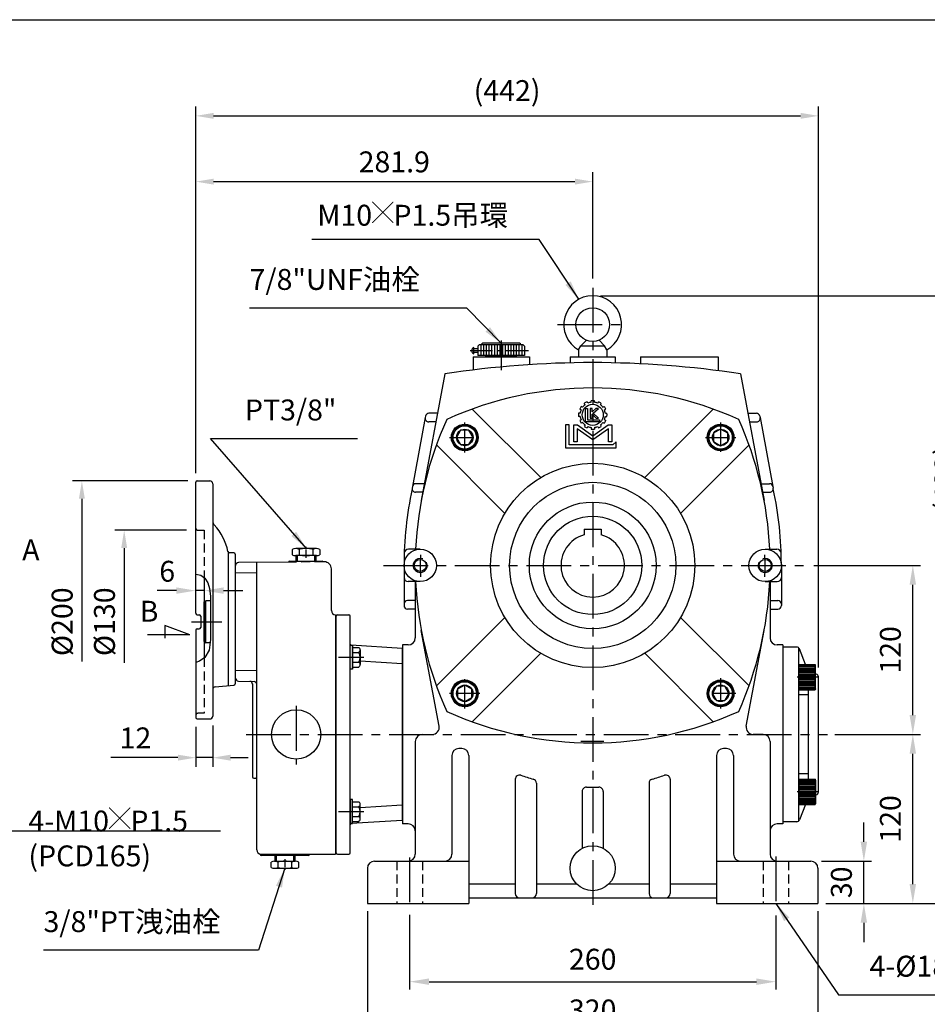
# Model space of a CAD drawing. Extents: x 10 to 1484, y 10 to 1082.
# Drawn here: x 341 to 985, y 370 to 1069 of the extents above; entities that cross this region are included whole.
import ezdxf

# ---------------------------------------------------------------- set-up
doc = ezdxf.new("R2010")
doc.units = 0
for name, pattern in [('CENTER', [50.8, 31.75, -6.35, 6.35, -6.35]), ('CENTER2', [28.575, 19.05, -3.175, 3.175, -3.175]), ('HIDDEN', [9.525, 6.35, -3.175])]:
    doc.linetypes.add(name, pattern=pattern)
doc.layers.get('DEFPOINTS').update_dxf_attribs({"linetype": 'CONTINUOUS'})
for name, color, linetype in [('BASE', 251, 'CONTINUOUS'), ('BORDER', 5, 'CONTINUOUS'), ('CENTER', 6, 'CENTER'), ('DIM', 3, 'CONTINUOUS'), ('HACHURE', 1, 'CONTINUOUS'), ('HATCH', 1, 'CONTINUOUS'), ('HIDDEN', 4, 'HIDDEN'), ('MAIN', 7, 'CONTINUOUS')]:
    doc.layers.add(name, color=color, linetype=linetype)
doc.styles.add('CHINA', font='romanc.shx', dxfattribs={"bigfont": 'china.shx'})
doc.dimstyles.new('CHINA', dxfattribs={"dimscale": 5.5, "dimtxt": 2.7, "dimasz": 2.3, "dimexe": 1.2, "dimexo": 1.2, "dimgap": 1.2, "dimtad": 1, "dimdec": 3, "dimlfac": -1, "dimzin": 9, "dimdsep": 46, "dimtxsty": 'CHINA', "dimcen": 0, "dimclrd": 256, "dimclre": 256, "dimclrt": 256, "dimadec": 0, "dimazin": 2, "dimtm": 1e-09, "dimtfac": 0.7, "dimtdec": 3, "dimtmove": 0, "dimatfit": 3, "dimfxl": 0, "dimtolj": 1, "dimtzin": 9, "dimlwd": -1, "dimlwe": -1, "dimarcsym": 0})

# ---------------------------------------------------------------- blocks, each defined once
blk = doc.blocks.new('*D5')
at = {"layer": 'DEFPOINTS', "color": 0}
for p in [(904.61, 471.28), (940.21, 471.28), (907.61, 441.28)]:
    blk.add_point(p, dxfattribs=at)
at = {"layer": 'DIM', "color": 3}
for p, q in [((940.21, 485.03), (940.21, 498.78)), ((910.11, 471.28), (945.71, 471.28)), ((940.21, 441.28), (940.21, 471.28)), ((913.11, 441.28), (945.71, 441.28)), ((940.21, 427.53), (940.21, 413.78))]:
    blk.add_line(p, q, dxfattribs=at)
for points in [[(937.91, 485.03), (942.5, 485.03), (940.21, 471.28)], [(937.91, 427.53), (942.5, 427.53), (940.21, 441.28)]]:
    blk.add_solid(points, dxfattribs=at)
at = {"layer": 'DIM', "color": 3, "insert": (926.18, 456.28), "char_height": 14.85, "attachment_point": 5, "rotation": 90, "style": 'CHINA'}
blk.add_mtext('30', dxfattribs=at)
blk = doc.blocks.new('*D6')
at = {"layer": 'DEFPOINTS', "color": 0}
for p in [(914.06, 561.28), (974.99, 561.28), (907.61, 441.28)]:
    blk.add_point(p, dxfattribs=at)
at = {"layer": 'DIM', "color": 3}
for p, q in [((919.56, 561.28), (980.49, 561.28)), ((974.99, 455.03), (974.99, 547.53)), ((913.11, 441.28), (980.49, 441.28))]:
    blk.add_line(p, q, dxfattribs=at)
for points in [[(972.69, 547.53), (977.28, 547.53), (974.99, 561.28)], [(972.69, 455.03), (977.28, 455.03), (974.99, 441.28)]]:
    blk.add_solid(points, dxfattribs=at)
at = {"layer": 'DIM', "color": 3, "insert": (960.96, 501.28), "char_height": 14.85, "attachment_point": 5, "rotation": 90, "style": 'CHINA'}
blk.add_mtext('120', dxfattribs=at)
blk = doc.blocks.new('*D7')
at = {"layer": 'DEFPOINTS', "color": 0}
for p in [(899.23, 681.28), (974.99, 681.28), (914.06, 561.28)]:
    blk.add_point(p, dxfattribs=at)
at = {"layer": 'DIM', "color": 3}
for p, q in [((904.73, 681.28), (980.49, 681.28)), ((974.99, 575.03), (974.99, 667.53)), ((919.56, 561.28), (980.49, 561.28))]:
    blk.add_line(p, q, dxfattribs=at)
for points in [[(972.69, 667.53), (977.28, 667.53), (974.99, 681.28)], [(972.69, 575.03), (977.28, 575.03), (974.99, 561.28)]]:
    blk.add_solid(points, dxfattribs=at)
at = {"layer": 'DIM', "color": 3, "insert": (960.96, 621.28), "char_height": 14.85, "attachment_point": 5, "rotation": 90, "style": 'CHINA'}
blk.add_mtext('120', dxfattribs=at)
blk = doc.blocks.new('*D8')
at = {"layer": 'DEFPOINTS', "color": 0}
for p in [(747.61, 872.78), (1017.73, 872.78), (907.61, 441.28)]:
    blk.add_point(p, dxfattribs=at)
at = {"layer": 'DIM', "color": 3}
for p, q in [((753.11, 872.78), (1023.23, 872.78)), ((1017.73, 455.03), (1017.73, 859.03)), ((913.11, 441.28), (1023.23, 441.28))]:
    blk.add_line(p, q, dxfattribs=at)
for points in [[(1015.44, 859.03), (1020.02, 859.03), (1017.73, 872.78)], [(1015.44, 455.03), (1020.02, 455.03), (1017.73, 441.28)]]:
    blk.add_solid(points, dxfattribs=at)
at = {"layer": 'DIM', "color": 3, "insert": (999.81, 742.88), "char_height": 14.85, "attachment_point": 5, "rotation": 90, "style": 'CHINA'}
blk.add_mtext('(432)', dxfattribs=at)
blk = doc.blocks.new('*D9')
at = {"layer": 'DEFPOINTS', "color": 0}
for p in [(617.61, 438.68), (877.61, 438.21), (877.61, 385.72)]:
    blk.add_point(p, dxfattribs=at)
at = {"layer": 'DIM', "color": 3}
for p, q in [((617.61, 433.18), (617.61, 380.22)), ((877.61, 432.71), (877.61, 380.22)), ((631.36, 385.72), (863.86, 385.72))]:
    blk.add_line(p, q, dxfattribs=at)
for points in [[(631.36, 388.01), (631.36, 383.43), (617.61, 385.72)], [(863.86, 388.01), (863.86, 383.43), (877.61, 385.72)]]:
    blk.add_solid(points, dxfattribs=at)
at = {"layer": 'DIM', "color": 3, "insert": (747.61, 399.74), "char_height": 14.85, "attachment_point": 5, "style": 'CHINA'}
blk.add_mtext('260', dxfattribs=at)
blk = doc.blocks.new('*D10')
at = {"layer": 'DEFPOINTS', "color": 0}
for p in [(587.61, 441.28), (907.61, 441.28), (907.61, 349.7)]:
    blk.add_point(p, dxfattribs=at)
at = {"layer": 'DIM', "color": 3}
for p, q in [((587.61, 435.78), (587.61, 344.2)), ((907.61, 435.78), (907.61, 344.2)), ((601.36, 349.7), (893.86, 349.7))]:
    blk.add_line(p, q, dxfattribs=at)
for points in [[(601.36, 351.99), (601.36, 347.41), (587.61, 349.7)], [(893.86, 351.99), (893.86, 347.41), (907.61, 349.7)]]:
    blk.add_solid(points, dxfattribs=at)
at = {"layer": 'DIM', "color": 3, "insert": (747.61, 363.72), "char_height": 14.85, "attachment_point": 5, "style": 'CHINA'}
blk.add_mtext('320', dxfattribs=at)
blk = doc.blocks.new('*D16')
at = {"layer": 'DEFPOINTS', "color": 0}
for p in [(465.71, 663.39), (471.71, 663.39), (465.71, 651.18)]:
    blk.add_point(p, dxfattribs=at)
at = {"layer": 'DIM', "color": 3}
for p, q in [((465.71, 656.68), (465.71, 668.89)), ((451.96, 663.39), (438.21, 663.39)), ((471.71, 663.39), (465.71, 663.39)), ((485.46, 663.39), (499.21, 663.39))]:
    blk.add_line(p, q, dxfattribs=at)
for points in [[(451.96, 665.68), (451.96, 661.1), (465.71, 663.39)], [(485.46, 665.68), (485.46, 661.1), (471.71, 663.39)]]:
    blk.add_solid(points, dxfattribs=at)
at = {"layer": 'DIM', "color": 3, "insert": (445.39, 675.19), "char_height": 14.85, "attachment_point": 5, "style": 'CHINA'}
blk.add_mtext('6', dxfattribs=at)
blk = doc.blocks.new('*D17')
at = {"layer": 'DEFPOINTS', "color": 0}
for p in [(747.61, 953.78), (747.61, 878.44), (465.71, 740.28)]:
    blk.add_point(p, dxfattribs=at)
at = {"layer": 'DIM'}
for p, q in [((465.71, 746.88), (465.71, 960.38)), ((747.61, 885.04), (747.61, 960.38)), ((478.36, 953.78), (734.96, 953.78))]:
    blk.add_line(p, q, dxfattribs=at)
for points in [[(478.36, 955.88), (478.36, 951.67), (465.71, 953.78)], [(734.96, 955.88), (734.96, 951.67), (747.61, 953.78)]]:
    blk.add_solid(points, dxfattribs=at)
at = {"layer": 'DIM', "insert": (606.66, 967.8), "char_height": 14.85, "attachment_point": 5, "style": 'CHINA'}
blk.add_mtext('\\A1;281.9', dxfattribs=at)
blk = doc.blocks.new('*D31')
at = {"layer": 'DEFPOINTS', "color": 0}
for p in [(466.71, 741.28), (384.81, 641.28), (462.71, 641.28)]:
    blk.add_point(p, dxfattribs=at)
at = {"layer": 'DIM'}
for p, q in [((460.11, 741.28), (378.21, 741.28)), ((384.81, 728.63), (384.81, 641.28))]:
    blk.add_line(p, q, dxfattribs=at)
blk.add_solid([(382.7, 728.63), (386.92, 728.63), (384.81, 741.28)], dxfattribs=at)
at = {"layer": 'DIM', "insert": (370.79, 641.28), "char_height": 14.85, "attachment_point": 5, "rotation": 90, "style": 'CHINA'}
blk.add_mtext('\\A1;%%C200', dxfattribs=at)
blk = doc.blocks.new('_None')
blk = doc.blocks.new('*D33')
at = {"layer": 'DEFPOINTS', "color": 0}
for p in [(465.71, 706.28), (414.87, 641.28), (462.71, 641.28)]:
    blk.add_point(p, dxfattribs=at)
at = {"layer": 'DIM'}
for p, q in [((459.11, 706.28), (408.27, 706.28)), ((414.87, 693.63), (414.87, 641.28))]:
    blk.add_line(p, q, dxfattribs=at)
blk.add_solid([(412.76, 693.63), (416.98, 693.63), (414.87, 706.28)], dxfattribs=at)
at = {"layer": 'DIM', "insert": (400.85, 641.28), "char_height": 14.85, "attachment_point": 5, "rotation": 90, "style": 'CHINA'}
blk.add_mtext('\\A1;%%C130', dxfattribs=at)
blk = doc.blocks.new('A$C74BC1509')
at = {"layer": 'CENTER', "linetype": 'CENTER2', "ltscale": 0.3}
blk.add_line((0, 9.82), (8.1, 9.82), dxfattribs=at)
at = {"layer": 'MAIN'}
for p, q in [((1.51, 2.45), (1.51, 17.18)), ((5.92, 19.63), (2.1, 19.63)), ((5.92, 14.72), (2.1, 14.72)), ((6.51, 2.45), (6.51, 17.18)), ((5.92, 4.91), (2.1, 4.91)), ((5.92, 0), (2.1, 0))]:
    blk.add_line(p, q, dxfattribs=at)
for centre, radius, start, end in [((6.9, 17.18), 5.4, 152.95016, 207.04984), ((22.21, 9.82), 20.7, 166.28402, 193.71598), ((1.11, 17.18), 5.4, 332.95016, 27.04984), ((-14.19, 9.82), 20.7, 346.28402, 13.71598), ((6.9, 2.45), 5.4, 152.95016, 207.04984), ((1.11, 2.45), 5.4, 332.95016, 27.04984)]:
    blk.add_arc(centre, radius, start, end, dxfattribs=at)
blk = doc.blocks.new('A$C5FDA0E6C')
at = {"layer": 'DIM'}
blk.add_hatch(color=256, dxfattribs=at).paths.add_polyline_path([(1.6, 17), (0, 17), (0, 0), (1.6, 0)])
for p, q in [((0, 17), (0, 0)), ((1.6, 17), (0, 17)), ((1.6, 0), (1.6, 17)), ((0, 0), (1.6, 0))]:
    blk.add_line(p, q, dxfattribs=at)
blk = doc.blocks.new('A$C66F01453')
at = {"layer": 'CENTER', "ltscale": 0.5}
for p, q in [((10.73, 20.83), (10.73, 0)), ((0, 10.1), (21.45, 10.1))]:
    blk.add_line(p, q, dxfattribs=at)
at = {"layer": 'HATCH'}
for radius in [8.3, 5.85]:
    blk.add_circle((10.73, 10.1), radius, dxfattribs=at)
at = {"layer": 'MAIN'}
blk.add_lwpolyline([(10.73, 15.95), (5.66, 13.03), (5.66, 7.18), (10.73, 4.25), (15.79, 7.18), (15.79, 13.03)], close=True, dxfattribs=at)
blk.add_circle((10.73, 10.1), 9, dxfattribs=at)
blk = doc.blocks.new('3-03')
at = {"layer": 'HATCH'}
for p, q in [((8.1, 19.31), (7.45, 19.69)), ((9.26, 20.46), (8.88, 21.12)), ((10.56, 21.21), (10.18, 21.87)), ((12.13, 21.63), (12.13, 22.39)), ((13.63, 21.63), (13.63, 22.39)), ((15.21, 21.21), (15.59, 21.87)), ((16.51, 20.46), (16.89, 21.12)), ((17.66, 19.31), (18.32, 19.69)), ((6.93, 16.43), (6.17, 16.43)), ((6.93, 14.93), (6.17, 14.93)), ((7.35, 18.01), (6.7, 18.39)), ((9.49, 12.45), (9.49, 18.61)), ((9.49, 18.61), (10.44, 18.61)), ((10.44, 18.61), (10.44, 13.4)), ((11.64, 18.61), (11.64, 14.11)), ((12.61, 18.61), (11.64, 18.61)), ((11.64, 14.11), (12.61, 14.11)), ((14.36, 18.61), (12.61, 17.16)), ((12.61, 17.16), (12.61, 18.61)), ((12.61, 14.11), (12.61, 16.02)), ((12.61, 16.02), (14.53, 14.11)), ((13.12, 16.48), (15.66, 18.61)), ((15.59, 14.11), (13.12, 16.48)), ((15.66, 18.61), (14.36, 18.61)), ((14.53, 14.11), (15.59, 14.11)), ((18.41, 18.01), (19.07, 18.39)), ((18.84, 16.43), (19.59, 16.43)), ((18.84, 14.93), (19.59, 14.93)), ((0, 11.01), (0, 0)), ((1.64, 11.01), (0, 11.01)), ((1.64, 1.55), (1.64, 11.01)), ((3.86, 2.85), (3.86, 11.01)), ((3.86, 11.01), (5.65, 11.01)), ((5.65, 11.01), (12.88, 5.8)), ((7.35, 13.35), (6.7, 12.98)), ((8.1, 12.06), (7.45, 11.68)), ((9.26, 10.9), (8.88, 10.25)), ((16.1, 12.45), (9.49, 12.45)), ((10.56, 10.15), (10.18, 9.5)), ((10.44, 13.4), (16.1, 13.4)), ((12.13, 9.73), (12.13, 8.97)), ((12.88, 5.8), (20.11, 11.01)), ((13.63, 9.73), (13.63, 8.97)), ((15.21, 10.15), (15.59, 9.5)), ((16.1, 13.4), (16.1, 12.45)), ((16.51, 10.9), (16.89, 10.25)), ((17.66, 12.06), (18.32, 11.68)), ((18.41, 13.35), (19.07, 12.98)), ((20.11, 11.01), (21.9, 11.01)), ((21.9, 11.01), (21.9, 2.85)), ((5.5, 9.11), (5.5, 2.85)), ((12.88, 3.8), (5.5, 9.11)), ((20.26, 9.11), (12.88, 3.8)), ((20.26, 2.85), (20.26, 9.11)), ((0, 0), (23.99, 0)), ((22.41, 1.55), (1.64, 1.55)), ((5.5, 2.85), (3.86, 2.85)), ((21.9, 2.85), (20.26, 2.85)), ((23.99, 2.91), (22.41, 1.55)), ((23.99, 0), (23.99, 2.91))]:
    blk.add_line(p, q, dxfattribs=at)
blk.add_circle((12.88, 15.68), 5, dxfattribs=at)
for radius, start, end in [(6.75, 143.6206, 156.3794), (6, 127.1808, 142.8192), (6.75, 113.6206, 126.3794), (6, 97.1808, 112.8192), (6.75, 83.6206, 96.3794), (6, 67.1808, 82.8192), (6.75, 53.6206, 66.3794), (6, 37.1808, 52.8192), (6.75, 23.6206, 36.3794), (6.75, 173.6206, 186.3794), (6, 157.1808, 172.8192), (6, 187.1808, 202.8192), (6, 7.1808, 22.8192), (6, 337.1808, 352.8192), (6.75, 353.6206, 6.3794), (6.75, 203.6206, 216.3794), (6, 217.1808, 232.8192), (6.75, 233.6206, 246.3794), (6, 247.1808, 262.8192), (6, 277.1808, 292.8192), (6.75, 293.6206, 306.3794), (6, 307.1808, 322.8192), (6.75, 323.6206, 336.3794), (6.75, 263.6206, 276.3794)]:
    blk.add_arc((12.88, 15.68), radius, start, end, dxfattribs=at)
blk = doc.blocks.new('*D38')
at = {"layer": 'DEFPOINTS', "color": 0}
for p in [(907.91, 1000.47), (465.71, 740.28), (907.91, 602.16)]:
    blk.add_point(p, dxfattribs=at)
at = {"layer": 'DIM'}
for p, q in [((465.71, 746.88), (465.71, 1007.07)), ((907.91, 608.76), (907.91, 1007.07)), ((478.36, 1000.47), (895.26, 1000.47))]:
    blk.add_line(p, q, dxfattribs=at)
for points in [[(478.36, 1002.58), (478.36, 998.37), (465.71, 1000.47)], [(895.26, 1002.58), (895.26, 998.37), (907.91, 1000.47)]]:
    blk.add_solid(points, dxfattribs=at)
at = {"layer": 'DIM', "insert": (686.81, 1018.39), "char_height": 14.85, "attachment_point": 5, "style": 'CHINA'}
blk.add_mtext('\\A1;(442)', dxfattribs=at)
blk = doc.blocks.new('*D43')
at = {"layer": 'DEFPOINTS', "color": 0}
for p in [(465.71, 573.28), (477.71, 574.28), (465.71, 544.79)]:
    blk.add_point(p, dxfattribs=at)
at = {"layer": 'DIM'}
for p, q in [((465.71, 566.68), (465.71, 538.19)), ((477.71, 567.68), (477.71, 538.19)), ((453.06, 544.79), (405.29, 544.79)), ((477.71, 544.79), (465.71, 544.79)), ((490.36, 544.79), (503.01, 544.79))]:
    blk.add_line(p, q, dxfattribs=at)
for points in [[(453.06, 546.89), (453.06, 542.68), (465.71, 544.79)], [(490.36, 546.89), (490.36, 542.68), (477.71, 544.79)]]:
    blk.add_solid(points, dxfattribs=at)
at = {"layer": 'DIM', "insert": (422.85, 558.81), "char_height": 14.85, "attachment_point": 5, "style": 'CHINA'}
blk.add_mtext('\\A1;12', dxfattribs=at)
blk = doc.blocks.new('A$C6AC5255D')
at = {"layer": 'CENTER', "ltscale": 0.5}
blk.add_line((9, 14.68), (9, 0), dxfattribs=at)
at = {"layer": 'HACHURE', "ltscale": 0.04}
for p, q in [((0.5, 12.7), (0.5, 1.1)), ((1, 12.7), (1, 1.1)), ((1.5, 12.7), (1.5, 1.1)), ((2, 12.7), (2, 1.1)), ((3, 12.7), (3, 1.1)), ((4, 12.7), (4, 1.1)), ((5, 12.7), (5, 1.1)), ((6, 12.7), (6, 1.1)), ((7, 12.7), (7, 1.1)), ((8, 12.7), (8, 1.1)), ((10, 12.7), (10, 1.1)), ((11, 12.7), (11, 1.1)), ((12, 12.7), (12, 1.1)), ((13, 12.7), (13, 1.1)), ((14, 12.7), (14, 1.1)), ((15, 12.7), (15, 1.1)), ((16, 12.7), (16, 1.1)), ((16.5, 12.7), (16.5, 1.1)), ((17, 12.7), (17, 1.1)), ((17.5, 12.7), (17.5, 1.1))]:
    blk.add_line(p, q, dxfattribs=at)
at = {"layer": 'MAIN'}
for p, q in [((0.7, 13.1), (0, 12.7)), ((0, 1.1), (0, 12.7)), ((0, 12.7), (18, 12.7)), ((0.7, 13.1), (17.3, 13.1)), ((17.3, 13.1), (18, 12.7)), ((18, 1.1), (18, 12.7)), ((0, 1.1), (18, 1.1)), ((0, 1.1), (18, 1.1))]:
    blk.add_line(p, q, dxfattribs=at)

msp = doc.modelspace()

# ---------------------------------------------------------------- linework, layer by layer
at = {"layer": 'BORDER'}
msp.add_line((15.5, 1068.75), (1440, 1068.75), dxfattribs=at)
at = {"layer": 'CENTER'}
for p, q in [((747.61107, 878.44188), (747.61107, 437.55611)), ((722.61107, 852.27699), (772.61107, 852.27699)), ((682.61107, 840.98982), (682.61107, 827.23072)), ((682.61107, 834.45426), (682.61107, 819.97794)), ((598.98016, 681.27699), (899.2325, 681.27699)), ((462.71107, 641.27699), (484.18086, 641.27699)), ((566.99089, 616.07776), (585.07863, 616.07776)), ((537.01107, 581.49344), (537.01107, 539.89862)), ((501.50405, 561.27699), (914.384, 561.27699)), ((755.45372, 556.27699), (739.12618, 556.27699)), ((566.99089, 506.47621), (585.07863, 506.47621)), ((617.61107, 473.86905), (617.61107, 438.67817)), ((877.61107, 474.69633), (877.61107, 438.20576))]:
    msp.add_line(p, q, dxfattribs=at)
at = {"layer": 'CENTER', "ltscale": 0.5}
msp.add_line((701.92237, 833.74758), (660.6635, 833.74758), dxfattribs=at)
at = {"layer": 'CENTER'}
for start, end in [(176.43062127, 183.73825979), (356.26174021, 3.56937873)]:
    msp.add_arc((747.61107, 681.27699), 122.5, start, end, dxfattribs=at)
at = {"layer": 'DEFPOINTS', "color": 0, "linetype": 'ByBlock'}
for p in [(575.31107, 625.48171), (575.31107, 497.07227)]:
    msp.add_point(p, dxfattribs=at)
at = {"layer": 'DIM'}
for p, q in [((384.81318, 641.27699), (384.81318, 613.02935)), ((414.87216, 641.27699), (414.87216, 612.09905)), ((461.43565, 631.95611), (443.76123, 638.61749)), ((443.76123, 638.61749), (443.76123, 629.67621)), ((461.43565, 631.95611), (431.31466, 631.95611))]:
    msp.add_line(p, q, dxfattribs=at)
msp.add_lwpolyline([(465.71107, 675.08271), (469.33282, 674.35924), (472.22757, 672.29217), (474.29525, 668.98487), (475.38606, 664.90133), (476.21889, 659.48947), (476.17402, 648.18257), (476.17402, 636.73251), (476.1703, 628.79705), (475.32043, 621.15046), (472.20424, 615.86393), (468.42703, 613.22067), (465.71107, 612.27665)], dxfattribs=at)
msp.add_lwpolyline([(465.71107, 675.08271), (469.33282, 674.35924), (472.22757, 672.29217), (474.29525, 668.98487), (475.38606, 664.90133), (476.21889, 659.48947), (476.17402, 648.18257), (476.17402, 636.73251), (476.1703, 628.79705), (475.32043, 621.15046), (472.20424, 615.86393), (468.42703, 613.22067), (465.71107, 612.27665)], dxfattribs=at)
at = {"layer": 'HACHURE', "color": 1}
for p, q in [((668.05225, 838.01228), (668.05225, 830.24758)), ((669.99343, 838.01228), (669.99343, 830.24758)), ((671.9346, 838.01228), (671.9346, 830.24758)), ((673.87578, 838.01228), (673.87578, 830.24758)), ((675.81696, 838.01228), (675.81696, 830.24758)), ((677.75813, 838.01228), (677.75813, 830.24758)), ((679.69931, 838.01228), (679.69931, 830.24758)), ((681.64049, 838.01228), (681.64049, 830.24758)), ((683.58166, 838.01228), (683.58166, 830.24758)), ((685.52284, 838.01228), (685.52284, 830.24758)), ((687.46402, 838.01228), (687.46402, 830.24758)), ((689.40519, 838.01228), (689.40519, 830.24758)), ((691.34637, 838.01228), (691.34637, 830.24758)), ((693.28755, 838.01228), (693.28755, 830.24758)), ((695.22872, 838.01228), (695.22872, 830.24758)), ((697.1699, 838.01228), (697.1699, 830.24758))]:
    msp.add_line(p, q, dxfattribs=at)
at = {"layer": 'HACHURE'}
msp.add_line((472.9398, 626.37699), (472.9398, 656.17699), dxfattribs=at)
for centre, start, end in [((625.11107, 681.27699), 69.65435532, 26.00805967), ((870.11107, 681.27699), 153.99194033, 110.34564468)]:
    msp.add_arc(centre, 5, start, end, dxfattribs=at)
at = {"layer": 'HIDDEN'}
for p, q in [((467.21107, 706.27699), (471.71107, 706.27699)), ((471.71107, 706.27699), (471.71107, 672.66099)), ((556.38426, 683.82131), (531.53189, 683.60443)), ((471.71107, 615.51882), (471.71107, 576.27699)), ((471.71107, 576.27699), (467.21107, 576.27699))]:
    msp.add_line(p, q, dxfattribs=at)
at = {"layer": 'HIDDEN', "color": 4}
for p, q in [((608.61107, 471.27699), (608.61107, 441.27699)), ((626.61107, 471.27699), (626.61107, 441.27699)), ((868.61107, 471.27699), (868.61107, 441.27699)), ((886.61107, 471.27699), (886.61107, 441.27699))]:
    msp.add_line(p, q, dxfattribs=at)
at = {"layer": 'HIDDEN'}
for centre, start, end in [((467.21107, 707.77699), 180, 270), ((467.21107, 574.77699), 90, 180)]:
    msp.add_arc(centre, 1.5, start, end, dxfattribs=at)
at = {"layer": 'MAIN'}
for p, q in [((695.71402, 838.98287), (669.50813, 838.98287)), ((739.11107, 837.27699), (743.11107, 841.15269)), ((756.11107, 837.27699), (752.11107, 841.15269)), ((663.11107, 831.49758), (663.11107, 835.99758)), ((666.11107, 835.04758), (663.11107, 835.04758)), ((666.11107, 832.44758), (663.11107, 832.44758)), ((666.11107, 837.04169), (667.08166, 838.01228)), ((698.14049, 838.01228), (667.08166, 838.01228)), ((699.11107, 837.04169), (698.14049, 838.01228)), ((737.61107, 834.38146), (739.11107, 837.27699)), ((737.61107, 834.38146), (737.61107, 829.27699)), ((739.11107, 837.27699), (756.11107, 837.27699)), ((757.61107, 834.38146), (756.11107, 837.27699)), ((757.61107, 834.38146), (757.61107, 829.27699)), ((662.61107, 829.27699), (702.61107, 829.27699)), ((662.61107, 829.27699), (662.61107, 820.04487)), ((699.11107, 830.24758), (666.11107, 830.24758)), ((671.67873, 829.27699), (671.67873, 830.24758)), ((693.54342, 829.27699), (671.67873, 829.27699)), ((693.54342, 829.27699), (693.54342, 830.24758)), ((702.61107, 829.27699), (702.61107, 823.81454)), ((731.61107, 829.27699), (763.61107, 829.27699)), ((731.61107, 829.27699), (731.61107, 825.09227)), ((737.61107, 829.27699), (757.61107, 829.27699)), ((763.61107, 829.27699), (763.61107, 825.09227)), ((781.61107, 829.27699), (836.61107, 829.27699)), ((781.61107, 829.27699), (781.61107, 824.44251)), ((836.61107, 829.27699), (836.61107, 819.53874)), ((642.61107, 817.27699), (625.87314, 727.42799)), ((852.61107, 817.27699), (869.34901, 727.42799)), ((710.6789, 743.665), (662.04026, 792.30364)), ((784.54325, 743.665), (833.18189, 792.30364)), ((628.69061, 786.23483), (619.56242, 737.23483)), ((628.8769, 787.23483), (628.69061, 786.23483)), ((636.27723, 783.27699), (631.14833, 783.27699)), ((637.39497, 789.27699), (631.33462, 789.27699)), ((857.82718, 789.27699), (863.88753, 789.27699)), ((858.94492, 783.27699), (864.07382, 783.27699)), ((866.34525, 787.23483), (866.53154, 786.23483)), ((866.53154, 786.23483), (875.65973, 737.23483)), ((685.22306, 718.20916), (636.58442, 766.8478)), ((809.99909, 718.20916), (858.63773, 766.8478)), ((466.71107, 741.27699), (475.71107, 741.27699)), ((465.71107, 647.27699), (465.71107, 740.27699)), ((477.71107, 739.27699), (477.71107, 574.27699)), ((619.56242, 737.23483), (619.37613, 736.23483)), ((628.08048, 739.27699), (622.02014, 739.27699)), ((867.14167, 739.27699), (873.20201, 739.27699)), ((875.65973, 737.23483), (875.84602, 736.23483)), ((626.96275, 733.27699), (621.83385, 733.27699)), ((868.2594, 733.27699), (873.3883, 733.27699)), ((741.61107, 707.07699), (741.61107, 702.96224)), ((741.61107, 707.07699), (753.61107, 707.07699)), ((753.61107, 707.07699), (753.61107, 702.96224)), ((625.11107, 692.77699), (616.75168, 692.77699)), ((870.11107, 692.77699), (878.47047, 692.77699)), ((488.71107, 690.71253), (488.71107, 595.83954)), ((492.71107, 690.27699), (489.53654, 690.27699)), ((493.71107, 689.27699), (493.71107, 597.19332)), ((536.76107, 688.27699), (536.76107, 684.27699)), ((551.26107, 684.27699), (551.26107, 688.27699)), ((494.01107, 601.20836), (494.01107, 681.29436)), ((531.53189, 683.60443), (495.99362, 683.29429)), ((509.01107, 479.27699), (509.01107, 683.40789)), ((532.47676, 684.27699), (555.54539, 684.27699)), ((556.96744, 683.8264), (556.38426, 683.82131)), ((562.01107, 649.27699), (562.01107, 678.82659)), ((613.61107, 681.27699), (613.61107, 653.77699)), ((881.61107, 681.27699), (881.61107, 653.77699)), ((471.71107, 672.66099), (471.71107, 615.51882)), ((625.11107, 669.77699), (616.61107, 669.77699)), ((621.61107, 669.77699), (621.61107, 629.77699)), ((870.11107, 669.77699), (878.61107, 669.77699)), ((873.61107, 669.77699), (873.61107, 629.77699)), ((471.71107, 655.31662), (472.9398, 656.17699)), ((471.71107, 627.23735), (471.71107, 655.31662)), ((476.20575, 656.17699), (472.9398, 656.17699)), ((613.61107, 653.77699), (613.61107, 652.77699)), ((621.61107, 656.27699), (616.11107, 656.27699)), ((621.61107, 650.27699), (616.11107, 650.27699)), ((873.61107, 656.27699), (879.11107, 656.27699)), ((873.61107, 650.27699), (879.11107, 650.27699)), ((881.61107, 653.77699), (881.61107, 652.77699)), ((466.71107, 646.27699), (468.21107, 646.27699)), ((469.21107, 645.27699), (469.21107, 637.27699)), ((565.01107, 646.27699), (565.01107, 476.27699)), ((565.31107, 477.27699), (565.31107, 645.27699)), ((566.31107, 646.27699), (574.31107, 646.27699)), ((575.31107, 477.27699), (575.31107, 645.27699)), ((685.22306, 644.34481), (636.58442, 595.70617)), ((809.99909, 644.34481), (858.63773, 595.70617)), ((466.71107, 636.27699), (468.21107, 636.27699)), ((465.71107, 635.27699), (465.71107, 573.27699)), ((638.52841, 567.19268), (625.87314, 635.12598)), ((856.69374, 567.19268), (869.34901, 635.12598)), ((471.71107, 627.23735), (472.9398, 626.37699)), ((475.90133, 626.37699), (472.9398, 626.37699)), ((612.31107, 622.27699), (575.97474, 624.53996)), ((576.91107, 623.00611), (581.41453, 623.00611)), ((612.31107, 622.27699), (612.31107, 500.27699)), ((612.61107, 624.77699), (612.61107, 497.77699)), ((616.61107, 624.77699), (612.61107, 624.77699)), ((882.61107, 624.77699), (878.61107, 624.77699)), ((882.61107, 624.77699), (882.61107, 497.77699)), ((882.91107, 499.27699), (882.91107, 623.27699)), ((892.54294, 623.27699), (882.91107, 623.27699)), ((893.91107, 499.81815), (893.91107, 622.73583)), ((576.91107, 619.54193), (581.41453, 619.54193)), ((582.41107, 621.28005), (582.41107, 610.88151)), ((710.6789, 618.88897), (662.04026, 570.25033)), ((784.54325, 618.88897), (833.18189, 570.25033)), ((898.71046, 610.9357), (894.40695, 622.00188)), ((576.91107, 612.61359), (581.41453, 612.61359)), ((576.91107, 609.14942), (581.41453, 609.14942)), ((906.33013, 604.11576), (905.91107, 604.20556)), ((907.91107, 520.39382), (907.91107, 602.16016)), ((479.53676, 595.0369), (492.79823, 596.19712)), ((495.94128, 599.20958), (507.08087, 598.82058)), ((506.01107, 597.10116), (506.01107, 531.24268)), ((900.91107, 589.27699), (893.91107, 589.27699)), ((900.91107, 529.61828), (900.91107, 592.9357)), ((466.71107, 572.27699), (475.71107, 572.27699)), ((626.61107, 561.27699), (633.61297, 561.27699)), ((868.61107, 561.27699), (861.60918, 561.27699)), ((621.61107, 556.27699), (621.61107, 476.27699)), ((873.61107, 556.27699), (873.61107, 476.27699)), ((647.61107, 546.27699), (647.61107, 476.27699)), ((654.61107, 551.27699), (652.61107, 551.27699)), ((659.61107, 546.27699), (659.61107, 441.27699)), ((835.61107, 546.27699), (835.61107, 441.27699)), ((842.61107, 551.27699), (840.61107, 551.27699)), ((847.61107, 546.27699), (847.61107, 476.27699)), ((900.91107, 533.27699), (893.91107, 533.27699)), ((506.97618, 530.24329), (508.04597, 530.20593)), ((692.61107, 529.43414), (692.61107, 448.27699)), ((707.61107, 526.64436), (707.61107, 448.27699)), ((787.61107, 526.64436), (787.61107, 448.27699)), ((802.61107, 529.43414), (802.61107, 448.27699)), ((740.11107, 520.84008), (740.11107, 480.41028)), ((755.11107, 520.84008), (755.11107, 480.41028)), ((906.33013, 518.43821), (905.91107, 518.34842)), ((576.91107, 513.40455), (581.41453, 513.40455)), ((582.41107, 501.27393), (582.41107, 511.67247)), ((898.71046, 511.61828), (894.40695, 500.55209)), ((576.91107, 509.94038), (581.41453, 509.94038)), ((612.31107, 500.27699), (575.97474, 498.01401)), ((576.91107, 503.01204), (581.41453, 503.01204)), ((576.91107, 499.54787), (581.41453, 499.54787)), ((616.61107, 497.77699), (612.61107, 497.77699)), ((882.61107, 497.77699), (878.61107, 497.77699)), ((892.54294, 499.27699), (882.91107, 499.27699)), ((511.47737, 476.24209), (511.47446, 476.32537)), ((512.01107, 476.27699), (565.01107, 476.27699)), ((546.84478, 476.24209), (546.846, 476.27699)), ((566.31107, 476.27699), (574.31107, 476.27699)), ((545.54539, 475.27699), (512.47676, 475.27699)), ((521.76107, 475.27699), (521.76107, 471.27699)), ((536.26107, 471.27699), (536.26107, 475.27699)), ((592.61107, 471.27699), (659.61107, 471.27699)), ((835.61107, 471.27699), (878.61107, 471.27699)), ((878.61107, 471.27699), (902.61107, 471.27699)), ((587.61107, 466.27699), (587.61107, 441.27699)), ((907.61107, 466.27699), (907.61107, 441.27699)), ((659.61107, 455.27699), (692.61107, 455.27699)), ((707.61107, 455.27699), (735.99212, 455.27699)), ((759.23002, 455.27699), (787.61107, 455.27699)), ((802.61107, 455.27699), (835.61107, 455.27699)), ((587.61107, 441.27699), (659.61107, 441.27699)), ((659.61107, 445.27699), (835.61107, 445.27699)), ((835.61107, 441.27699), (907.61107, 441.27699))]:
    msp.add_line(p, q, dxfattribs=at)
at = {"layer": 'MAIN', "color": 7}
for p, q in [((666.11107, 837.04169), (666.11107, 830.24758)), ((699.11107, 837.04169), (699.11107, 830.24758))]:
    msp.add_line(p, q, dxfattribs=at)
at = {"layer": 'MAIN', "color": 1}
for p, q in [((537.76107, 688.27699), (537.76107, 684.27699)), ((550.26107, 684.27699), (550.26107, 688.27699)), ((509.01107, 676.09959), (494.01107, 675.83776)), ((612.31107, 611.4724), (582.41107, 613.33453)), ((509.01107, 606.45438), (494.01107, 606.71621)), ((612.31107, 511.08157), (582.41107, 509.21944)), ((522.76107, 475.27699), (522.76107, 471.27699)), ((535.26107, 471.27699), (535.26107, 475.27699))]:
    msp.add_line(p, q, dxfattribs=at)
at = {"layer": 'MAIN'}
for centre, radius in [((747.61107, 852.27699), 12), ((656.74785, 772.14021), 9.5), ((838.4743, 772.14021), 9.5), ((747.61107, 681.27699), 72.5), ((747.61107, 681.27699), 59), ((747.61107, 681.27699), 45), ((747.61107, 681.27699), 34.9), ((625.11107, 681.27699), 11.5), ((870.11107, 681.27699), 11.5), ((625.11107, 681.27699), 4.25), ((870.11107, 681.27699), 4.25), ((656.74785, 590.41377), 9.5), ((838.4743, 590.41377), 9.5), ((537.01107, 561.27699), 17.5), ((747.61107, 466.27699), 16)]:
    msp.add_circle(centre, radius, dxfattribs=at)
for centre, radius, start, end in [((747.61107, 852.27699), 20.5, 299.19640441, 240.80359559), ((669.50813, 838.01228), 0.97059, 90, 180), ((695.71402, 838.01228), 0.97059, 0, 90), ((664.13956, 833.74758), 2.47392, 114.56526612, 245.43473388), ((747.61107, 132.21449), 693.0625, 81.28604999, 98.71395001), ((747.61107, 555.27699), 252, 65.70481105, 114.29518895), ((873.61107, 681.27699), 252, 155.70481105, 177.38440326), ((631.14833, 785.77699), 2.5, 169.44735349, 270), ((631.33462, 786.77699), 2.5, 90, 169.44735349), ((621.61107, 681.27699), 252, 2.61559674, 24.29518895), ((863.88753, 786.77699), 2.5, 10.55264651, 90), ((864.07382, 785.77699), 2.5, 270, 10.55264651), ((466.71107, 740.27699), 1, 90, 180), ((475.71107, 739.27699), 2, 0, 90), ((873.61107, 681.27699), 260, 167.94724057, 180), ((621.83385, 735.77699), 2.5, 169.44735349, 270), ((622.02014, 736.77699), 2.5, 90, 169.44735349), ((873.20201, 736.77699), 2.5, 10.55264651, 90), ((873.3883, 735.77699), 2.5, 270, 10.55264651), ((621.61107, 681.27699), 260, 0, 12.05275943), ((481.71107, 712.76603), 4, 180, 223.01188715), ((450.05572, 683.23465), 39.29162, 11.51375328, 43.01188715), ((747.61107, 681.27699), 22.5, 105.46600995, 74.53399005), ((616.75168, 689.77699), 3, 90, 178.10465775), ((878.47047, 689.77699), 3, 1.89534225, 90), ((489.53654, 691.27699), 1, 191.51375328, 270), ((492.71107, 689.27699), 1, 0, 90), ((496.01107, 681.29436), 2, 90.5, 180), ((532.47676, 683.27699), 1, 90, 160.88658083), ((555.54539, 683.27699), 1, 32.97838181, 90), ((557.01107, 678.82659), 5, 0, 90.5), ((616.61107, 672.77699), 3, 180, 270), ((878.61107, 672.77699), 3, 270, 0), ((873.61107, 681.27699), 252, 182.61559674, 204.29518895), ((621.61107, 681.27699), 252, 335.70481105, 357.38440326), ((616.11107, 653.77699), 2.5, 90, 180), ((616.11107, 652.77699), 2.5, 180, 270), ((879.11107, 653.77699), 2.5, 0, 90), ((879.11107, 652.77699), 2.5, 270, 0), ((466.71107, 647.27699), 1, 180, 270), ((468.21107, 645.27699), 1, 0, 90), ((565.01107, 649.27699), 3, 180, 270), ((566.31107, 645.27699), 1, 90, 180), ((574.31107, 645.27699), 1, 0, 90), ((466.71107, 635.27699), 1, 90, 180), ((468.21107, 637.27699), 1, 270, 0), ((616.61107, 629.77699), 5, 270, 0), ((878.61107, 629.77699), 5, 180, 270), ((878.61107, 629.77699), 5, 180, 270), ((576.31107, 625.48171), 1, 180, 250.34617594), ((580.40756, 621.27402), 2.00353, 300.17231563, 59.82768437), ((892.54294, 621.27699), 2, 21.25050551, 90), ((575.89174, 616.07776), 6.51934, 327.90202605, 32.09797395), ((580.40754, 610.88151), 2.00354, 300.172766, 59.827234), ((905.91107, 602.16016), 2, 0, 77.90524292), ((479.71107, 593.04451), 2, 95, 180), ((492.71107, 597.19332), 1, 275, 0), ((496.01107, 601.20836), 2, 180, 268), ((504.01107, 596.92656), 2, 0, 88), ((507.01107, 596.8218), 2, 0, 88), ((466.71107, 573.27699), 1, 180, 270), ((475.71107, 574.27699), 2, 270, 0), ((747.61107, 807.27699), 252, 245.70481105, 294.29518895), ((633.61297, 566.27699), 5, 270, 10.55264651), ((861.60918, 566.27699), 5, 169.44735349, 270), ((626.61107, 556.27699), 5, 90, 180), ((868.61107, 556.27699), 5, 0, 90), ((652.61107, 546.27699), 5, 90, 180), ((654.61107, 546.27699), 5, 0, 90), ((840.61107, 546.27699), 5, 90, 180), ((842.61107, 546.27699), 5, 0, 90), ((695.61107, 529.43414), 3, 71.09575337, 180), ((747.61107, 681.27699), 157.5, 251.09575337, 254.45989767), ((747.61107, 681.27699), 157.5, 285.54010233, 288.90424663), ((799.61107, 529.43414), 3, 0, 108.90424663), ((507.01107, 531.24268), 1, 180, 268), ((508.01107, 529.20654), 1, 0, 88), ((704.61107, 526.64436), 3, 0, 74.45989767), ((790.61107, 526.64436), 3, 105.54010233, 180), ((743.11107, 520.84008), 3, 88.39336573, 180), ((747.61107, 681.27699), 157.5, 268.39336573, 271.60663427), ((752.11107, 520.84008), 3, 0, 91.60663427), ((905.91107, 520.39382), 2, 282.09475708, 0), ((580.40754, 511.67247), 2.00354, 300.172766, 59.827234), ((575.89174, 506.47621), 6.51934, 327.90202605, 32.09797395), ((576.31107, 497.07227), 1, 109.65382406, 180), ((580.40756, 501.27995), 2.00353, 300.17231563, 59.82768437), ((616.61107, 492.77699), 5, 0, 90), ((878.61107, 492.77699), 5, 90, 180), ((878.61107, 492.77699), 5, 90, 180), ((892.54294, 501.27699), 2, 270, 338.74949449), ((512.01107, 479.27699), 3, 180, 270), ((512.47676, 476.27699), 1, 182, 270), ((545.54539, 476.27699), 1, 270, 358), ((566.31107, 477.27699), 1, 180, 270), ((574.31107, 477.27699), 1, 270, 0), ((616.61107, 476.27699), 5, 270, 0), ((642.61107, 476.27699), 5, 270, 0), ((852.61107, 476.27699), 5, 180, 270), ((878.61107, 476.27699), 5, 180, 270), ((592.61107, 466.27699), 5, 90, 180), ((592.61107, 466.27699), 5, 90, 180), ((902.61107, 466.27699), 5, 0, 90), ((695.61107, 448.27699), 3, 180, 270), ((704.61107, 448.27699), 3, 270, 0), ((790.61107, 448.27699), 3, 180, 270), ((799.61107, 448.27699), 3, 270, 0)]:
    msp.add_arc(centre, radius, start, end, dxfattribs=at)

# ---------------------------------------------------------------- block references
at = {"layer": 'BASE'}
for name, p, rotation in [('A$C66F01453', (666.85148, 761.41413), 90), ('A$C74BC1509', (553.82623, 686.76938), 90), ('A$C66F01453', (667.47393, 600.51739), 180), ('A$C66F01453', (828.37067, 601.13984), 270), ('A$C6AC5255D', (892.80957, 529.61828), 270), ('A$C74BC1509', (519.19592, 472.78459), 270)]:
    msp.add_blockref(name, p, dxfattribs=dict(at, rotation=rotation))
msp.add_blockref('A$C66F01453', (827.74822, 762.03659), dxfattribs=at)
at = {"layer": 'BASE', "xscale": -1, "rotation": 270}
msp.add_blockref('A$C6AC5255D', (892.80957, 592.9357), dxfattribs=at)
at = {"layer": 'MAIN', "xscale": 1.5, "yscale": 1.5, "zscale": 1.5}
msp.add_blockref('3-03', (728.33481, 764.66179), dxfattribs=at)
at = {"layer": 'MAIN', "xscale": -1, "rotation": 180}
msp.add_blockref('A$C5FDA0E6C', (575.31107, 624.57776), dxfattribs=at)
at = {"layer": 'MAIN'}
msp.add_blockref('A$C5FDA0E6C', (575.31107, 497.97621), dxfattribs=at)

# ---------------------------------------------------------------- texts
at = {"layer": 'DIM', "color": 3, "char_height": 14.85, "style": 'CHINA'}
for s, insert, attachment_point in [('M10{\\fRomanC|b0|i0|c0|p1;\\H0.75x;╳}P1.5吊環', (687.58442, 929.90577), 6), ('7/8"UNF油栓', (503.92273, 872.27342), 7), ('PT3/8"', (500.61442, 779.58607), 7), ('A', (342.41193, 680.27722), 7), ('B', (425.872, 636.67519), 7), ('4-M10{\\fRomanC|b0|i0|c0|p1;\\H0.75x;╳}P1.5\\P(PCD165)', (346.84078, 467.60181), 7), ('3/8"PT洩油栓', (357.55528, 416.29221), 7), ('4-%%C18', (944.26606, 384.65668), 7)]:
    msp.add_mtext(s, dxfattribs=dict(at, insert=insert, attachment_point=attachment_point))

# ---------------------------------------------------------------- dimensions: what is measured, and where the dimension line sits
at = {"layer": 'DIM'}
for base, p1, p2, override, picture, middle in [((907.91107, 1000.47398), (465.71107, 740.27699), (907.91107, 602.16016), {"dimdec": 0, "dimpost": '(<>)'}, '*D38', (686.81107, 1018.38826)), ((747.61107, 953.77518), (465.71107, 740.27699), (747.61107, 878.44188), {"dimdec": 1, "dimpost": '<>'}, '*D17', (606.66107, 967.80018)), ((907.61107, 349.69719), (587.61107, 441.27699), (907.61107, 441.27699), {"dimscale": 5.5, "dimasz": 2.5, "dimexe": 1, "dimexo": 1, "dimdec": 3, "dimclrd": 3, "dimclre": 3, "dimclrt": 3, "dimadec": 2, "dimazin": 2, "dimtm": 1e-09, "dimtfac": 0.8, "dimtix": 1, "dimtofl": 1, "dimtolj": 0}, '*D10', (747.61107, 363.72219)), ((877.61107, 385.71811), (617.61107, 438.67817), (877.61107, 438.20576), {"dimscale": 5.5, "dimasz": 2.5, "dimexe": 1, "dimexo": 1, "dimdec": 3, "dimclrd": 3, "dimclre": 3, "dimclrt": 3, "dimadec": 2, "dimazin": 2, "dimtm": 1e-09, "dimtfac": 0.8, "dimtix": 1, "dimtofl": 1, "dimtolj": 0}, '*D9', (747.61107, 399.74311))]:
    dim = msp.add_linear_dim(base=base, p1=p1, p2=p2, dimstyle='CHINA', override=override, dxfattribs=at)
    dim.commit()
    dim.dimension.update_dxf_attribs({"geometry": picture, "text_midpoint": middle})
for base, p1, p2, override, picture, middle in [((1017.7269785578, 872.7769871209), (907.6110745397, 441.2769871209), (747.6110745397, 872.7769871209), {"dimscale": 5.5, "dimasz": 2.5, "dimexe": 1, "dimexo": 1, "dimdec": 0, "dimpost": '(<>)', "dimclrd": 3, "dimclre": 3, "dimclrt": 3, "dimadec": 2, "dimazin": 2, "dimtm": 1e-09, "dimtfac": 0.8, "dimtix": 1, "dimtofl": 1, "dimtolj": 0}, '*D8', (1017.7269785578, 742.8759539557)), ((384.81318, 641.27699), (466.71107, 741.27699), (462.71107, 641.27699), {"dimlfac": 2, "dimpost": '%%C<>', "dimblk2": 'None', "dimsah": 1, "dimse2": 1, "dimtmove": 1}, '*D31', (384.81318, 641.27699)), ((414.87216, 641.27699), (465.71107, 706.27699), (462.71107, 641.27699), {"dimlfac": 2, "dimpost": '%%C<>', "dimblk2": 'None', "dimsah": 1, "dimse2": 1, "dimtmove": 1}, '*D33', (414.87216, 641.27699))]:
    dim = msp.add_linear_dim(base=base, p1=p1, p2=p2, angle=90, dimstyle='CHINA', override=override, dxfattribs=at)
    dim.commit()
    dim.dimension.update_dxf_attribs({"geometry": picture, "text_midpoint": middle, "dimtype": 160})
dim = msp.add_linear_dim(base=(465.71107, 663.38701), p1=(471.71107, 663.38701), p2=(465.71107, 651.18222), dimstyle='CHINA', override={"dimscale": 5.5, "dimasz": 2.5, "dimexe": 1, "dimexo": 1, "dimdec": 3, "dimclrd": 3, "dimclre": 3, "dimclrt": 3, "dimadec": 2, "dimazin": 2, "dimtm": 1e-09, "dimtfac": 0.8, "dimtix": 1, "dimtofl": 1, "dimtmove": 1, "dimtolj": 0}, dxfattribs=at)
dim.commit()
dim.dimension.update_dxf_attribs({"geometry": '*D16', "text_midpoint": (445.38931, 661.16343), "dimtype": 160})
for base, p1, p2, override, picture, middle in [((974.98538, 681.27699), (914.06224, 561.27699), (899.2325, 681.27699), {"dimscale": 5.5, "dimasz": 2.5, "dimexe": 1, "dimexo": 1, "dimdec": 3, "dimclrd": 3, "dimclre": 3, "dimclrt": 3, "dimadec": 2, "dimazin": 2, "dimtm": 1e-09, "dimtfac": 0.8, "dimtix": 1, "dimtofl": 1, "dimtmove": 1, "dimtolj": 0}, '*D7', (960.96038, 621.27699)), ((974.98538, 561.27699), (907.61107, 441.27699), (914.06224, 561.27699), {"dimscale": 5.5, "dimasz": 2.5, "dimexe": 1, "dimexo": 1, "dimdec": 3, "dimclrd": 3, "dimclre": 3, "dimclrt": 3, "dimadec": 2, "dimazin": 2, "dimtm": 1e-09, "dimtfac": 0.8, "dimtix": 1, "dimtofl": 1, "dimtolj": 0}, '*D6', (960.96038, 501.27699)), ((940.20587, 471.27699), (907.61107, 441.27699), (904.61107, 471.27699), {"dimscale": 5.5, "dimasz": 2.5, "dimexe": 1, "dimexo": 1, "dimdec": 3, "dimclrd": 3, "dimclre": 3, "dimclrt": 3, "dimadec": 2, "dimazin": 2, "dimtm": 1e-09, "dimtfac": 0.8, "dimtix": 1, "dimtofl": 1, "dimtolj": 0}, '*D5', (926.18087, 456.27699))]:
    dim = msp.add_linear_dim(base=base, p1=p1, p2=p2, angle=90, dimstyle='CHINA', override=override, dxfattribs=at)
    dim.commit()
    dim.dimension.update_dxf_attribs({"geometry": picture, "text_midpoint": middle})
dim = msp.add_linear_dim(base=(465.71107, 544.78612), p1=(477.71107, 574.27699), p2=(465.71107, 573.27699), dimstyle='CHINA', dxfattribs=at)
dim.commit()
dim.dimension.update_dxf_attribs({"geometry": '*D43', "text_midpoint": (422.85036, 558.81112)})

# ---------------------------------------------------------------- leaders
at = {"layer": 'DIM', "annotation_type": 0, "has_hookline": 1}
for points, hookline_direction, text_width in [([(737.71117, 870.22809), (709.58442, 912.7535), (695.83442, 912.7535)], 1, 139.46462), ([(682.61107, 838.98287), (658.33523, 864.02342), (644.58523, 864.02342)], 1, 132.4125), ([(544.31107, 693.27699), (476.25836, 771.33607), (492.36442, 771.33607)], 0, 79.90714), ([(260.14997, 579.93554), (324.84078, 492.76846), (338.59078, 492.76846)], 0, 136.45926), ([(529.01107, 466.27699), (510.28832, 408.04221), (496.53832, 408.04221)], 1, 130.73304), ([(877.61107, 441.27699), (922.26606, 376.40668), (936.01606, 376.40668)], 0, 69.3)]:
    msp.add_leader(points, dimstyle='CHINA', override={"dimscale": 5.5, "dimasz": 2.5, "dimexe": 1, "dimexo": 1, "dimgap": 1.5, "dimtad": 1, "dimdec": 3, "dimclrd": 3, "dimclre": 3, "dimclrt": 3, "dimadec": 2, "dimazin": 2, "dimtm": 1e-09, "dimtfac": 0.8, "dimtix": 1, "dimtofl": 1, "dimtolj": 0}, dxfattribs=dict(at, hookline_direction=hookline_direction, text_width=text_width))

doc.saveas('drawing.dxf')
